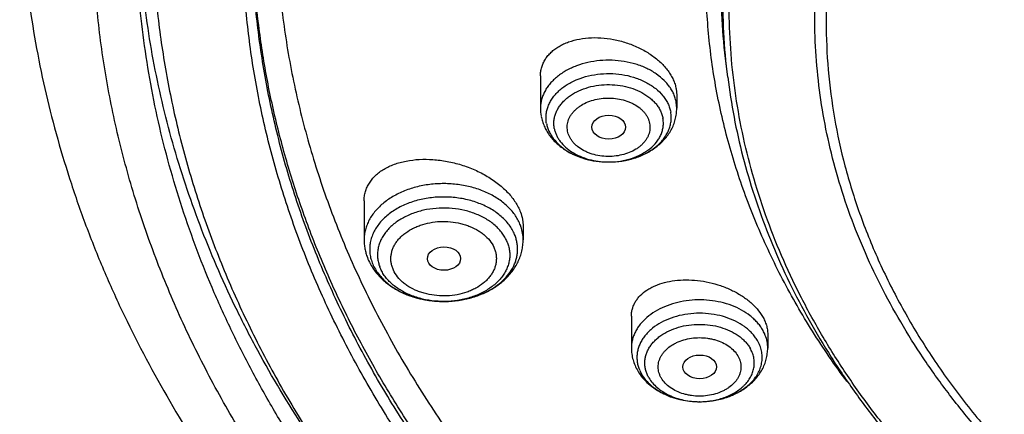
# Model space of a CAD drawing. Units: inches. Extents: x 7.7 to 14.2, y -1.5 to 20.1.
# Drawn here: x 8.9 to 10, y 14.5 to 14.9 of the extents above; entities that cross this region are included whole.
import ezdxf

# ---------------------------------------------------------------- set-up
doc = ezdxf.new("R2010")
doc.units = ezdxf.units.IN
doc.header["$LTSCALE"] = 1.21
doc.header["$MEASUREMENT"] = 0
doc.layers.get('0').update_dxf_attribs({"linetype": 'CONTINUOUS'})

msp = doc.modelspace()

# ---------------------------------------------------------------- linework, layer by layer
at = {"color": 7, "linetype": 'CONTINUOUS'}
for p, q in [((9.6739, 14.8771), (9.6722, 14.8909)), ((9.4792, 14.8784), (9.4792, 14.8447)), ((9.6203, 14.8649), (9.6209, 14.8585)), ((9.6209, 14.8585), (9.6209, 14.8447)), ((9.5327, 14.8235), (9.5327, 14.8234)), ((9.5492, 14.7888), (9.5505, 14.7888)), ((9.2958, 14.7483), (9.2958, 14.7078)), ((9.4612, 14.722), (9.4612, 14.7078)), ((9.5738, 14.6282), (9.5738, 14.5951)), ((9.7155, 14.6096), (9.7155, 14.5951)), ((9.6445, 14.5392), (9.6448, 14.5392))]:
    msp.add_line(p, q, dxfattribs=at)
at = {"color": 9, "linetype": 'CONTINUOUS'}
for p, q in [((9.6209, 14.8447), (9.6203, 14.8512)), ((9.5822, 14.5722), (9.5845, 14.5677))]:
    msp.add_line(p, q, dxfattribs=at)
at = {"color": 7, "linetype": 'CONTINUOUS'}
for centre, radius, start, end in [((9.5247, 14.8447), 0.0455, 180.0097, 190.5625), ((9.3511, 14.709), 0.0555, 200.7685, 207.9979), ((9.3528, 14.7098), 0.0573, 207.9531, 208.7088)]:
    msp.add_arc(centre, radius, start, end, dxfattribs=at)
at = {"color": 9, "linetype": 'CONTINUOUS'}
for centre, radius, start, end in [((9.5501, 14.8692), 0.0804, 269.4062, 270.2849), ((9.4163, 14.707), 0.045, 18.5796, 20.7581), ((9.6156, 14.5862), 0.0362, 201.1534, 202.6897), ((9.6446, 14.6197), 0.0804, 270, 270.1576)]:
    msp.add_arc(centre, radius, start, end, dxfattribs=at)
at = {"color": 7, "linetype": 'CONTINUOUS'}
for centre, major_axis, ratio in [((9.5502, 14.825), (0.0176, 0), 0.70668), ((9.3789, 14.6882), (0.0173, 0.0001), 0.700967), ((9.6448, 14.5755), (0.0175, 0.0001), 0.705147)]:
    msp.add_ellipse(centre, major_axis=major_axis, ratio=ratio, dxfattribs=at)
at = {"color": 9, "linetype": 'CONTINUOUS'}
for points, knots in [([(9.9756, 13.863), (9.9218, 13.885), (9.8428, 13.9209), (9.7416, 13.9748), (9.669, 14.0176), (9.5995, 14.0628), (9.5119, 14.1258), (9.4302, 14.1936), (9.3553, 14.2662), (9.3034, 14.3221), (9.2555, 14.3796), (9.2116, 14.4388), (9.1718, 14.4994), (9.1364, 14.5614), (9.1052, 14.6245), (9.0785, 14.6887), (9.0562, 14.7536), (9.0385, 14.8193), (9.0254, 14.8856), (9.0169, 14.9522), (9.013, 15.019), (9.0138, 15.0859), (9.0192, 15.1527), (9.0292, 15.2192), (9.0439, 15.2853), (9.0631, 15.3507), (9.0869, 15.4155), (9.1151, 15.4793), (9.1477, 15.542), (9.1846, 15.6036), (9.2258, 15.6637), (9.271, 15.7224), (9.3203, 15.7794), (9.3918, 15.8537), (9.4704, 15.9234), (9.555, 15.9883), (9.6224, 16.0351), (9.6929, 16.0796), (9.7664, 16.1215), (9.8427, 16.1608), (9.9217, 16.1974), (10.0031, 16.2313), (10.0868, 16.2623), (10.1725, 16.2903), (10.2897, 16.3238), (10.4096, 16.351), (10.5316, 16.3718), (10.6554, 16.3885), (10.7806, 16.3987), (10.9062, 16.4023), (11.032, 16.4016), (11.1575, 16.3943), (11.2821, 16.3805), (11.405, 16.3625), (11.5261, 16.3381), (11.6448, 16.3073), (11.7601, 16.2728), (11.8446, 16.2422), (11.8998, 16.2196)], [0, 0, 0, 0, 0.033562, 0.050004, 0.066205, 0.082156, 0.097851, 0.128452, 0.143366, 0.158024, 0.172432, 0.186598, 0.200537, 0.214261, 0.22779, 0.241142, 0.254343, 0.267416, 0.280389, 0.293291, 0.306152, 0.319002, 0.331873, 0.344796, 0.357799, 0.370911, 0.38416, 0.397569, 0.411161, 0.424954, 0.438967, 0.453213, 0.467704, 0.482446, 0.512699, 0.528221, 0.544002, 0.560037, 0.57632, 0.592841, 0.60959, 0.626554, 0.64372, 0.661073, 0.678595, 0.714069, 0.731989, 0.750002, 0.786218, 0.804384, 0.822556, 0.85883, 0.876894, 0.894878, 0.930521, 0.948147, 0.965614, 1, 1, 1, 1]), ([(9.6722, 14.8909), (9.6703, 14.9063), (9.6676, 14.9373), (9.6669, 14.984), (9.6697, 15.0305), (9.6759, 15.077), (9.6855, 15.1231), (9.6984, 15.1688), (9.7147, 15.214), (9.7343, 15.2585), (9.7571, 15.3022), (9.783, 15.345), (9.8121, 15.3868), (9.8442, 15.4275), (9.8792, 15.467), (9.9302, 15.5182), (9.9862, 15.5661), (10.0467, 15.6103), (10.1113, 15.653), (10.1801, 15.6917), (10.2522, 15.7262), (10.3277, 15.7585), (10.4062, 15.7864), (10.487, 15.8098), (10.5701, 15.8303), (10.655, 15.8462), (10.741, 15.8574), (10.8281, 15.8654), (10.8939, 15.8678), (10.9377, 15.8678)], [0, 0, 0, 0, 0.025992, 0.051936, 0.077902, 0.103959, 0.130173, 0.156611, 0.183332, 0.210391, 0.23784, 0.265722, 0.294074, 0.322928, 0.352306, 0.382225, 0.443706, 0.475289, 0.50742, 0.573249, 0.606924, 0.641066, 0.710612, 0.745959, 0.781632, 0.853771, 0.890161, 0.926696, 1, 1, 1, 1]), ([(9.6739, 14.8771), (9.672, 14.8925), (9.6693, 14.9234), (9.6687, 14.97), (9.6714, 15.0165), (9.6776, 15.0629), (9.6872, 15.109), (9.7001, 15.1546), (9.7164, 15.1997), (9.7359, 15.2442), (9.7587, 15.2878), (9.7846, 15.3306), (9.8136, 15.3723), (9.8457, 15.413), (9.8807, 15.4524), (9.9315, 15.5035), (9.9875, 15.5513), (10.0479, 15.5955), (10.1125, 15.6382), (10.1811, 15.6768), (10.2531, 15.7113), (10.3286, 15.7435), (10.4069, 15.7714), (10.4876, 15.7947), (10.5706, 15.8152), (10.6554, 15.8311), (10.7413, 15.8422), (10.8283, 15.8502), (10.8939, 15.8526), (10.9377, 15.8526)], [0, 0, 0, 0, 0.025992, 0.051936, 0.077902, 0.103959, 0.130173, 0.156611, 0.183332, 0.210391, 0.23784, 0.265722, 0.294074, 0.322928, 0.352306, 0.382225, 0.443706, 0.475289, 0.50742, 0.573249, 0.606924, 0.641066, 0.710612, 0.745959, 0.781632, 0.853771, 0.890161, 0.926696, 1, 1, 1, 1]), ([(10.8385, 13.7915), (10.78, 13.7938), (10.6926, 13.8004), (10.577, 13.8154), (10.4632, 13.8344), (10.3512, 13.8594), (10.2419, 13.8904), (10.1619, 13.9165), (10.0839, 13.9453), (10.0081, 13.9768), (9.9345, 14.011), (9.8635, 14.0478), (9.7951, 14.087), (9.7296, 14.1286), (9.6672, 14.1725), (9.5888, 14.2333), (9.5163, 14.2987), (9.4505, 14.3684), (9.4053, 14.4218), (9.364, 14.4768), (9.3266, 14.5332), (9.2932, 14.5909), (9.264, 14.6497), (9.2389, 14.7094), (9.2181, 14.77), (9.2017, 14.8313), (9.1896, 14.893), (9.1818, 14.9551), (9.1785, 15.0174), (9.1796, 15.0798), (9.1833, 15.1212), (9.1859, 15.1418)], [0, 0, 0, 0, 0.073595, 0.110207, 0.146631, 0.218733, 0.254342, 0.289601, 0.324476, 0.358933, 0.392943, 0.42648, 0.459522, 0.492051, 0.524051, 0.555516, 0.616802, 0.646653, 0.675984, 0.704814, 0.733166, 0.761074, 0.788573, 0.815706, 0.842522, 0.869075, 0.895421, 0.921623, 0.947743, 0.973847, 1, 1, 1, 1]), ([(10.4992, 13.8346), (10.4497, 13.8436), (10.3522, 13.8646), (10.2094, 13.9052), (10.0722, 13.9545), (9.9416, 14.0122), (9.8185, 14.0777), (9.704, 14.1505), (9.599, 14.2302), (9.5041, 14.3161), (9.4337, 14.393), (9.3833, 14.4569), (9.3487, 14.5056), (9.3173, 14.5554), (9.2889, 14.606), (9.2637, 14.6575), (9.2417, 14.7098), (9.223, 14.7627), (9.2075, 14.8161), (9.1954, 14.8699), (9.1866, 14.9241), (9.1812, 14.9785), (9.1792, 15.033), (9.1806, 15.0875), (9.1837, 15.1237), (9.1859, 15.1418)], [0, 0, 0, 0, 0.073981, 0.146893, 0.218498, 0.288591, 0.356996, 0.423582, 0.488263, 0.551006, 0.611837, 0.641571, 0.670867, 0.699746, 0.728235, 0.756364, 0.784166, 0.81168, 0.838948, 0.866012, 0.892922, 0.919724, 0.946471, 0.973212, 1, 1, 1, 1]), ([(9.6186, 14.8574), (9.6181, 14.8589), (9.6168, 14.8618), (9.6143, 14.866), (9.6113, 14.87), (9.6066, 14.8751), (9.5996, 14.8809), (9.5896, 14.8866), (9.5784, 14.8909), (9.5663, 14.8937), (9.5537, 14.895), (9.541, 14.8946), (9.5286, 14.8927), (9.5168, 14.8892), (9.5061, 14.8843), (9.4983, 14.8791), (9.4928, 14.8743), (9.4893, 14.8706), (9.4862, 14.8666), (9.4837, 14.8624), (9.4817, 14.8581), (9.4803, 14.8537), (9.4794, 14.8492), (9.4792, 14.8462), (9.4792, 14.8447)], [0, 0, 0, 0, 0.026424, 0.053537, 0.081455, 0.110259, 0.170613, 0.234658, 0.301945, 0.371694, 0.442904, 0.514448, 0.585173, 0.653993, 0.719987, 0.782503, 0.812384, 0.841329, 0.86938, 0.896611, 0.923132, 0.949087, 0.974644, 1, 1, 1, 1]), ([(9.4855, 14.8288), (9.4852, 14.8303), (9.4849, 14.8333), (9.485, 14.8379), (9.4857, 14.8424), (9.4871, 14.8468), (9.4891, 14.8511), (9.4916, 14.8553), (9.4947, 14.8592), (9.4984, 14.863), (9.5025, 14.8664), (9.5088, 14.8707), (9.5176, 14.8751), (9.5292, 14.8787), (9.5416, 14.8808), (9.5543, 14.8811), (9.5669, 14.8796), (9.5788, 14.8765), (9.588, 14.8725), (9.5946, 14.8685), (9.6004, 14.8643), (9.6054, 14.8594), (9.6094, 14.8539), (9.6118, 14.8497), (9.6135, 14.8453), (9.6143, 14.8423), (9.6146, 14.8408)], [0, 0, 0, 0, 0.025794, 0.05151, 0.077386, 0.103662, 0.130548, 0.158217, 0.1868, 0.216381, 0.247002, 0.278662, 0.344846, 0.414315, 0.486003, 0.558614, 0.630762, 0.701103, 0.768481, 0.800812, 0.832128, 0.891563, 0.919829, 0.947219, 0.973883, 1, 1, 1, 1]), ([(9.4936, 14.8238), (9.4934, 14.8251), (9.4931, 14.8277), (9.4931, 14.8317), (9.4938, 14.8357), (9.495, 14.8396), (9.4967, 14.8433), (9.4989, 14.847), (9.5017, 14.8504), (9.5049, 14.8537), (9.5085, 14.8567), (9.5139, 14.8604), (9.5216, 14.8643), (9.5318, 14.8675), (9.5427, 14.8693), (9.5538, 14.8695), (9.5648, 14.8682), (9.5752, 14.8655), (9.5847, 14.8614), (9.5916, 14.8568), (9.5964, 14.8526), (9.5994, 14.8493), (9.602, 14.8458), (9.604, 14.8421), (9.6056, 14.8383), (9.6063, 14.8356), (9.6065, 14.8343)], [0, 0, 0, 0, 0.025792, 0.051507, 0.077383, 0.103659, 0.130545, 0.158213, 0.186796, 0.216377, 0.246998, 0.278656, 0.344839, 0.414308, 0.485995, 0.558605, 0.630752, 0.701092, 0.768469, 0.83205, 0.862322, 0.891564, 0.91983, 0.94722, 0.973884, 1, 1, 1, 1]), ([(9.6203, 14.8512), (9.6202, 14.8517), (9.6198, 14.8538), (9.6192, 14.8559), (9.6186, 14.8574)], [0, 0, 0, 0, 0.24798, 1, 1, 1, 1]), ([(9.5074, 14.821), (9.5072, 14.822), (9.507, 14.824), (9.507, 14.827), (9.5075, 14.83), (9.5084, 14.8329), (9.5098, 14.8358), (9.5114, 14.8385), (9.5135, 14.8411), (9.5159, 14.8436), (9.5187, 14.8459), (9.5228, 14.8487), (9.5286, 14.8516), (9.5363, 14.854), (9.5445, 14.8554), (9.5529, 14.8555), (9.5612, 14.8546), (9.5678, 14.8528), (9.5728, 14.8509), (9.5773, 14.8487), (9.5815, 14.846), (9.585, 14.8428), (9.5873, 14.8403), (9.5893, 14.8376), (9.5909, 14.8348), (9.592, 14.8319), (9.5925, 14.83), (9.5927, 14.829)], [0, 0, 0, 0, 0.025794, 0.05151, 0.077385, 0.103665, 0.130551, 0.158216, 0.186791, 0.216369, 0.246989, 0.278645, 0.344825, 0.414288, 0.485971, 0.558576, 0.630717, 0.701054, 0.735198, 0.768481, 0.832051, 0.862318, 0.891562, 0.919836, 0.947231, 0.973898, 1, 1, 1, 1]), ([(9.5927, 14.829), (9.5929, 14.828), (9.5931, 14.826), (9.5931, 14.823), (9.5926, 14.82), (9.5917, 14.8171), (9.5904, 14.8142), (9.5887, 14.8115), (9.5866, 14.8089), (9.5842, 14.8064), (9.5815, 14.8041), (9.5774, 14.8013), (9.5715, 14.7984), (9.5639, 14.796), (9.5557, 14.7946), (9.5473, 14.7944), (9.539, 14.7954), (9.5323, 14.7971), (9.5273, 14.7991), (9.5228, 14.8013), (9.5186, 14.804), (9.5151, 14.8072), (9.5128, 14.8097), (9.5108, 14.8124), (9.5093, 14.8152), (9.5081, 14.818), (9.5076, 14.82), (9.5074, 14.821)], [0, 0, 0, 0, 0.025794, 0.05151, 0.077385, 0.103665, 0.130551, 0.158216, 0.186791, 0.216369, 0.246989, 0.278645, 0.344825, 0.414288, 0.485971, 0.558576, 0.630717, 0.701054, 0.735198, 0.768481, 0.832051, 0.862318, 0.891562, 0.919836, 0.947231, 0.973898, 1, 1, 1, 1]), ([(9.5505, 14.7888), (9.5545, 14.7888), (9.5604, 14.7893), (9.5682, 14.7908), (9.5756, 14.7929), (9.5825, 14.7958), (9.5888, 14.7995), (9.5943, 14.8035), (9.599, 14.8081), (9.6026, 14.8133), (9.6047, 14.8174), (9.6061, 14.8215), (9.6069, 14.8258), (9.6071, 14.8301), (9.6068, 14.8329), (9.6065, 14.8343)], [0, 0, 0, 0, 0.146862, 0.21929, 0.290506, 0.427874, 0.493636, 0.55718, 0.677265, 0.734179, 0.789255, 0.84287, 0.895492, 0.94768, 1, 1, 1, 1]), ([(9.4936, 14.8238), (9.4938, 14.8226), (9.4944, 14.8202), (9.4958, 14.8168), (9.4975, 14.8134), (9.5005, 14.809), (9.5052, 14.8039), (9.5122, 14.7987), (9.5204, 14.7945), (9.5295, 14.7913), (9.5392, 14.7893), (9.5459, 14.7888), (9.5492, 14.7888)], [0, 0, 0, 0, 0.051455, 0.103862, 0.157508, 0.212658, 0.328009, 0.450777, 0.580691, 0.716694, 0.85714, 1, 1, 1, 1]), ([(9.4584, 14.7229), (9.4577, 14.7247), (9.4562, 14.7281), (9.4533, 14.7329), (9.4498, 14.7376), (9.4443, 14.7435), (9.4378, 14.7489), (9.4304, 14.7534), (9.4223, 14.7576), (9.4113, 14.7618), (9.3972, 14.7651), (9.3826, 14.7665), (9.3678, 14.7661), (9.3533, 14.7638), (9.3396, 14.7598), (9.3272, 14.754), (9.318, 14.7479), (9.3117, 14.7424), (9.3076, 14.738), (9.304, 14.7334), (9.3011, 14.7285), (9.2988, 14.7235), (9.2971, 14.7183), (9.2961, 14.7131), (9.2958, 14.7096), (9.2958, 14.7078)], [0, 0, 0, 0, 0.026448, 0.053597, 0.08155, 0.110391, 0.170817, 0.202454, 0.23497, 0.302293, 0.372056, 0.443257, 0.514772, 0.585453, 0.654221, 0.72016, 0.782625, 0.812482, 0.841407, 0.869439, 0.896654, 0.923162, 0.949105, 0.974654, 1, 1, 1, 1]), ([(9.4528, 14.7121), (9.4522, 14.7138), (9.4506, 14.7172), (9.4476, 14.7221), (9.4439, 14.7268), (9.438, 14.7328), (9.4311, 14.738), (9.4233, 14.7423), (9.4147, 14.7462), (9.4032, 14.7499), (9.3885, 14.7522), (9.3735, 14.7526), (9.3587, 14.7509), (9.3468, 14.7478), (9.3379, 14.7443), (9.3298, 14.7403), (9.3224, 14.7354), (9.316, 14.7298), (9.3119, 14.7253), (9.3084, 14.7205), (9.3056, 14.7156), (9.3035, 14.7104), (9.3022, 14.7051), (9.3015, 14.6998), (9.3017, 14.6944), (9.3025, 14.6891), (9.3036, 14.6856), (9.3042, 14.6839)], [0, 0, 0, 0, 0.026882, 0.054551, 0.083131, 0.112711, 0.174918, 0.207574, 0.241157, 0.310622, 0.382306, 0.454913, 0.527056, 0.597394, 0.631539, 0.664822, 0.728401, 0.758672, 0.787912, 0.816177, 0.843567, 0.870226, 0.896343, 0.922138, 0.947849, 0.973726, 1, 1, 1, 1]), ([(9.4449, 14.7048), (9.4443, 14.7063), (9.4429, 14.7094), (9.4402, 14.7138), (9.4369, 14.718), (9.4317, 14.7233), (9.4255, 14.7279), (9.4186, 14.7318), (9.4109, 14.7353), (9.4006, 14.7386), (9.3875, 14.7407), (9.374, 14.741), (9.3608, 14.7395), (9.3502, 14.7367), (9.3422, 14.7336), (9.3349, 14.73), (9.3283, 14.7257), (9.3226, 14.7206), (9.3189, 14.7166), (9.3158, 14.7124), (9.3133, 14.7079), (9.3115, 14.7033), (9.3102, 14.6986), (9.3097, 14.6938), (9.3098, 14.689), (9.3106, 14.6842), (9.3115, 14.6811), (9.3121, 14.6796)], [0, 0, 0, 0, 0.026883, 0.054552, 0.083132, 0.112712, 0.174919, 0.207575, 0.241158, 0.310623, 0.382307, 0.454914, 0.527057, 0.597395, 0.63154, 0.664823, 0.728401, 0.758672, 0.787913, 0.816177, 0.843567, 0.870227, 0.896344, 0.922138, 0.947849, 0.973727, 1, 1, 1, 1]), ([(9.3256, 14.6781), (9.3251, 14.6793), (9.3243, 14.6818), (9.3237, 14.6856), (9.3236, 14.6894), (9.3241, 14.6932), (9.325, 14.697), (9.3265, 14.7007), (9.3285, 14.7042), (9.331, 14.7076), (9.3339, 14.7108), (9.3385, 14.7148), (9.3438, 14.7183), (9.3496, 14.7211), (9.3559, 14.7236), (9.3644, 14.7259), (9.3749, 14.7271), (9.3857, 14.7268), (9.3944, 14.7254), (9.4011, 14.7235), (9.4074, 14.7212), (9.4133, 14.7183), (9.4185, 14.7147), (9.4231, 14.7109), (9.4279, 14.7056), (9.4306, 14.7007), (9.4315, 14.6982)], [0, 0, 0, 0, 0.026286, 0.052167, 0.07788, 0.103679, 0.129801, 0.156462, 0.183852, 0.212119, 0.241363, 0.271638, 0.335225, 0.368513, 0.402661, 0.473008, 0.545159, 0.617776, 0.689469, 0.724581, 0.758993, 0.825175, 0.856834, 0.887461, 0.945564, 1, 1, 1, 1]), ([(9.4612, 14.7078), (9.4612, 14.7101), (9.4608, 14.7147), (9.4597, 14.7192), (9.459, 14.7213)], [0, 0, 0, 0, 0.496654, 1, 1, 1, 1]), ([(9.4449, 14.7048), (9.4455, 14.7033), (9.4465, 14.7002), (9.4472, 14.6954), (9.4474, 14.6906), (9.4468, 14.6858), (9.4456, 14.6811), (9.4437, 14.6765), (9.4412, 14.672), (9.4381, 14.6678), (9.4344, 14.6638), (9.4287, 14.6587), (9.4221, 14.6544), (9.4148, 14.6508), (9.4069, 14.6477), (9.3963, 14.6449), (9.383, 14.6434), (9.3696, 14.6437), (9.3565, 14.6458), (9.3461, 14.6491), (9.3385, 14.6526), (9.3315, 14.6565), (9.3253, 14.6611), (9.3201, 14.6664), (9.3168, 14.6706), (9.3141, 14.675), (9.3127, 14.6781), (9.3121, 14.6796)], [0, 0, 0, 0, 0.026273, 0.052151, 0.077862, 0.103656, 0.129773, 0.156433, 0.183823, 0.212087, 0.241328, 0.271599, 0.335177, 0.36846, 0.402605, 0.472943, 0.545086, 0.617693, 0.689377, 0.758842, 0.792425, 0.825081, 0.887288, 0.916868, 0.945448, 0.973117, 1, 1, 1, 1]), ([(9.4238, 14.654), (9.4268, 14.6556), (9.4326, 14.659), (9.4402, 14.6652), (9.4465, 14.6721), (9.4505, 14.6784), (9.4528, 14.6837), (9.4541, 14.6877), (9.455, 14.6918), (9.4554, 14.6958), (9.4555, 14.6999), (9.455, 14.704), (9.4542, 14.7081), (9.4533, 14.7107), (9.4528, 14.7121)], [0, 0, 0, 0, 0.144024, 0.281051, 0.411017, 0.534538, 0.594342, 0.653094, 0.711063, 0.768549, 0.825865, 0.883336, 0.941291, 1, 1, 1, 1]), ([(9.4315, 14.6982), (9.432, 14.697), (9.4327, 14.6945), (9.4333, 14.6907), (9.4334, 14.6869), (9.433, 14.683), (9.432, 14.6793), (9.4305, 14.6756), (9.4285, 14.6721), (9.426, 14.6687), (9.4231, 14.6655), (9.4186, 14.6614), (9.4133, 14.658), (9.4075, 14.6551), (9.4011, 14.6526), (9.3927, 14.6504), (9.3821, 14.6492), (9.3714, 14.6494), (9.3626, 14.6509), (9.3559, 14.6527), (9.3496, 14.655), (9.3437, 14.658), (9.3385, 14.6615), (9.3339, 14.6653), (9.3292, 14.6706), (9.3265, 14.6756), (9.3256, 14.6781)], [0, 0, 0, 0, 0.026286, 0.052167, 0.07788, 0.103679, 0.129801, 0.156462, 0.183852, 0.212119, 0.241363, 0.271638, 0.335225, 0.368513, 0.402661, 0.473008, 0.545159, 0.617776, 0.689469, 0.724581, 0.758993, 0.825175, 0.856834, 0.887461, 0.945564, 1, 1, 1, 1]), ([(9.3042, 14.6839), (9.3049, 14.682), (9.3067, 14.6783), (9.31, 14.6731), (9.3141, 14.6681), (9.3206, 14.6618), (9.3305, 14.655), (9.3394, 14.651), (9.3441, 14.6493)], [0, 0, 0, 0, 0.110573, 0.224655, 0.342834, 0.465487, 0.724228, 1, 1, 1, 1]), ([(9.3441, 14.6493), (9.3473, 14.6482), (9.3538, 14.6463), (9.3639, 14.6444), (9.3744, 14.6435), (9.3848, 14.6436), (9.3952, 14.6447), (9.4084, 14.6475), (9.4179, 14.651), (9.4238, 14.654)], [0, 0, 0, 0, 0.123403, 0.249543, 0.377328, 0.505588, 0.633128, 0.758791, 1, 1, 1, 1]), ([(9.7101, 14.6143), (9.7093, 14.6156), (9.7076, 14.6183), (9.7045, 14.622), (9.701, 14.6256), (9.6958, 14.63), (9.6882, 14.635), (9.678, 14.6396), (9.6668, 14.643), (9.655, 14.6449), (9.6429, 14.6455), (9.6308, 14.6445), (9.6192, 14.6422), (9.6082, 14.6384), (9.5984, 14.6334), (9.5898, 14.6273), (9.5839, 14.6213), (9.5802, 14.6161), (9.5778, 14.6121), (9.576, 14.608), (9.5747, 14.6037), (9.5739, 14.5994), (9.5738, 14.5966), (9.5738, 14.5951)], [0, 0, 0, 0, 0.027288, 0.055384, 0.084334, 0.114175, 0.176457, 0.242014, 0.310253, 0.380351, 0.451336, 0.522171, 0.591832, 0.65938, 0.72405, 0.78533, 0.843054, 0.870679, 0.897551, 0.923774, 0.949482, 0.974833, 1, 1, 1, 1]), ([(9.7048, 14.6029), (9.704, 14.6043), (9.7022, 14.6069), (9.6991, 14.6107), (9.6954, 14.6142), (9.6899, 14.6186), (9.682, 14.6233), (9.6714, 14.6276), (9.6598, 14.6303), (9.6477, 14.6315), (9.6355, 14.6311), (9.6236, 14.6291), (9.6124, 14.6256), (9.6024, 14.6207), (9.5951, 14.6154), (9.5902, 14.6107), (9.5871, 14.6069), (9.5844, 14.603), (9.5823, 14.5989), (9.5808, 14.5947), (9.5798, 14.5904), (9.5794, 14.586), (9.5796, 14.5816), (9.5804, 14.5773), (9.5813, 14.5745), (9.5818, 14.5731)], [0, 0, 0, 0, 0.027784, 0.056475, 0.086129, 0.116779, 0.180943, 0.248596, 0.318906, 0.390778, 0.462968, 0.534208, 0.603313, 0.669304, 0.731529, 0.761184, 0.789872, 0.817659, 0.844651, 0.870996, 0.896873, 0.922489, 0.948067, 0.973832, 1, 1, 1, 1]), ([(9.592, 14.5641), (9.5913, 14.5653), (9.5901, 14.5678), (9.5887, 14.5716), (9.5879, 14.5755), (9.5876, 14.5795), (9.5879, 14.5835), (9.5887, 14.5874), (9.5901, 14.5913), (9.592, 14.595), (9.5944, 14.5986), (9.5973, 14.602), (9.6006, 14.6052), (9.6057, 14.6091), (9.613, 14.6133), (9.6229, 14.617), (9.6335, 14.6193), (9.6446, 14.62), (9.6557, 14.6193), (9.6664, 14.617), (9.6762, 14.6133), (9.6836, 14.6091), (9.6887, 14.6052), (9.692, 14.602), (9.6949, 14.5986), (9.6965, 14.5962), (9.6972, 14.5949)], [0, 0, 0, 0, 0.027127, 0.053588, 0.079571, 0.105311, 0.131052, 0.157036, 0.183494, 0.210623, 0.238584, 0.267492, 0.297417, 0.328386, 0.393298, 0.461774, 0.532857, 0.605312, 0.677766, 0.748849, 0.817325, 0.882237, 0.913206, 0.94313, 0.972041, 1, 1, 1, 1]), ([(9.713, 14.6083), (9.7128, 14.6089), (9.7119, 14.6109), (9.7109, 14.6129), (9.7101, 14.6143)], [0, 0, 0, 0, 0.246975, 1, 1, 1, 1]), ([(9.6049, 14.5638), (9.6043, 14.5647), (9.6034, 14.5666), (9.6024, 14.5695), (9.6017, 14.5724), (9.6015, 14.5754), (9.6017, 14.5784), (9.6024, 14.5814), (9.6034, 14.5843), (9.6048, 14.5871), (9.6067, 14.5898), (9.6096, 14.5933), (9.6132, 14.5964), (9.6173, 14.599), (9.6219, 14.6014), (9.6282, 14.6038), (9.6363, 14.6055), (9.6446, 14.6061), (9.6516, 14.6056), (9.6571, 14.6046), (9.6624, 14.6033), (9.6685, 14.601), (9.675, 14.5972), (9.6805, 14.5926), (9.6833, 14.589), (9.6844, 14.5871)], [0, 0, 0, 0, 0.027145, 0.053608, 0.07959, 0.105332, 0.131077, 0.157064, 0.183522, 0.210654, 0.238619, 0.26753, 0.328359, 0.360361, 0.39334, 0.461826, 0.532917, 0.605383, 0.677847, 0.71367, 0.748987, 0.817466, 0.882389, 0.943236, 1, 1, 1, 1]), ([(9.7155, 14.5951), (9.7155, 14.5974), (9.7151, 14.6019), (9.7138, 14.6062), (9.713, 14.6083)], [0, 0, 0, 0, 0.495705, 1, 1, 1, 1]), ([(9.6448, 14.5392), (9.6495, 14.5393), (9.6564, 14.5399), (9.6653, 14.5419), (9.6716, 14.5439), (9.6775, 14.5465), (9.683, 14.5496), (9.6871, 14.5526), (9.69, 14.5552), (9.6927, 14.5578), (9.6956, 14.5613), (9.6984, 14.5659), (9.7003, 14.5707), (9.7014, 14.5756), (9.7017, 14.5805), (9.7011, 14.5855), (9.6996, 14.5904), (9.6981, 14.5934), (9.6972, 14.5949)], [0, 0, 0, 0, 0.149318, 0.222646, 0.294369, 0.364059, 0.431376, 0.496096, 0.527463, 0.55816, 0.617577, 0.674624, 0.729729, 0.783488, 0.836624, 0.889924, 0.944158, 1, 1, 1, 1]), ([(9.6844, 14.5871), (9.6849, 14.5862), (9.6859, 14.5843), (9.6869, 14.5814), (9.6875, 14.5784), (9.6877, 14.5754), (9.6875, 14.5724), (9.6869, 14.5695), (9.6859, 14.5666), (9.6844, 14.5637), (9.6826, 14.561), (9.6796, 14.5576), (9.676, 14.5545), (9.6719, 14.5519), (9.6673, 14.5495), (9.661, 14.5471), (9.653, 14.5454), (9.6446, 14.5448), (9.6376, 14.5453), (9.6321, 14.5463), (9.6269, 14.5476), (9.6208, 14.5499), (9.6142, 14.5537), (9.6088, 14.5582), (9.606, 14.5619), (9.6049, 14.5638)], [0, 0, 0, 0, 0.027145, 0.053608, 0.07959, 0.105332, 0.131077, 0.157064, 0.183522, 0.210654, 0.238619, 0.26753, 0.328359, 0.360361, 0.39334, 0.461826, 0.532917, 0.605383, 0.677847, 0.71367, 0.748987, 0.817466, 0.882389, 0.943236, 1, 1, 1, 1]), ([(9.592, 14.5641), (9.5931, 14.5622), (9.5957, 14.5586), (9.6006, 14.5538), (9.6064, 14.5495), (9.613, 14.5458), (9.6203, 14.5429), (9.6281, 14.5408), (9.6363, 14.5395), (9.6418, 14.5392), (9.6446, 14.5392)], [0, 0, 0, 0, 0.107064, 0.219738, 0.338349, 0.462689, 0.592123, 0.725669, 0.862094, 1, 1, 1, 1])]:
    msp.add_open_spline(points, degree=3, knots=knots, dxfattribs=at)
at = {"color": 7, "linetype": 'CONTINUOUS'}
for points, knots in [([(10.8401, 13.7796), (10.7819, 13.7819), (10.6948, 13.7883), (10.5797, 13.803), (10.4663, 13.8217), (10.3548, 13.8463), (10.2458, 13.8768), (10.166, 13.9025), (10.0881, 13.9308), (10.0124, 13.9619), (9.9388, 13.9956), (9.8678, 14.0319), (9.7993, 14.0705), (9.7337, 14.1116), (9.671, 14.1549), (9.5922, 14.2149), (9.5191, 14.2795), (9.4526, 14.3483), (9.4068, 14.4012), (9.3648, 14.4556), (9.3266, 14.5114), (9.2924, 14.5685), (9.2622, 14.6267), (9.2361, 14.6859), (9.2142, 14.746), (9.1965, 14.8068), (9.1831, 14.8681), (9.1741, 14.9298), (9.1694, 14.9918), (9.169, 15.0538), (9.173, 15.1158), (9.1813, 15.1776), (9.1939, 15.239), (9.2109, 15.2999), (9.232, 15.3601), (9.2574, 15.4194), (9.2869, 15.4778), (9.3204, 15.5351), (9.358, 15.5912), (9.3994, 15.6458), (9.4445, 15.699), (9.4934, 15.7504), (9.5638, 15.8173), (9.6405, 15.8797), (9.7227, 15.9374), (9.7879, 15.9788), (9.8559, 16.0179), (9.9265, 16.0545), (9.9996, 16.0887), (10.075, 16.1202), (10.1525, 16.1491), (10.259, 16.1841), (10.3683, 16.2132), (10.4799, 16.2364), (10.5937, 16.2559), (10.709, 16.2692), (10.8251, 16.2765), (10.9418, 16.2797), (11.0295, 16.2775), (11.0877, 16.274)], [0, 0, 0, 0, 0.03618, 0.054181, 0.072091, 0.107554, 0.125073, 0.142423, 0.159588, 0.176551, 0.193298, 0.209818, 0.226097, 0.242128, 0.257903, 0.273418, 0.303649, 0.318378, 0.332852, 0.34708, 0.361072, 0.374844, 0.388413, 0.401797, 0.415021, 0.428108, 0.441086, 0.453985, 0.466834, 0.479665, 0.492509, 0.505397, 0.51836, 0.531427, 0.544625, 0.55798, 0.571516, 0.585251, 0.599205, 0.613392, 0.627823, 0.642508, 0.657452, 0.688119, 0.70385, 0.719838, 0.736076, 0.752554, 0.769264, 0.786191, 0.803323, 0.820642, 0.855772, 0.87355, 0.891444, 0.927484, 0.945594, 0.963732, 1, 1, 1, 1]), ([(10.2566, 16.1778), (10.2001, 16.1607), (10.1167, 16.1318), (10.0092, 16.0864), (9.9318, 16.0496), (9.8572, 16.0099), (9.7858, 15.9674), (9.7177, 15.9223), (9.6532, 15.8746), (9.5923, 15.8245), (9.5354, 15.7722), (9.4825, 15.7178), (9.4338, 15.6615), (9.3895, 15.6033), (9.3496, 15.5436), (9.3144, 15.4824), (9.2839, 15.4199), (9.2581, 15.3564), (9.2373, 15.292), (9.2213, 15.2268), (9.2104, 15.1612), (9.2045, 15.0952), (9.2036, 15.0291), (9.2078, 14.963), (9.2169, 14.8972), (9.2311, 14.8319), (9.2503, 14.7672), (9.2743, 14.7033), (9.3032, 14.6405), (9.3368, 14.5788), (9.3685, 14.5288), (9.3961, 14.4896), (9.4255, 14.4506), (9.449, 14.4222), (9.4652, 14.4037)], [0, 0, 0, 0, 0.074993, 0.111793, 0.148073, 0.183803, 0.218955, 0.25351, 0.287453, 0.320774, 0.353474, 0.385558, 0.417039, 0.447939, 0.478289, 0.508126, 0.537497, 0.566455, 0.595061, 0.623383, 0.651494, 0.67947, 0.707393, 0.735341, 0.763396, 0.791636, 0.820135, 0.848963, 0.878182, 0.907851, 0.938016, 0.953301, 0.968725, 1, 1, 1, 1]), ([(9.798, 14.5601), (9.7854, 14.5771), (9.7616, 14.6118), (9.7305, 14.666), (9.7043, 14.7214), (9.6832, 14.7779), (9.6672, 14.8353), (9.6565, 14.8933), (9.6511, 14.9517), (9.651, 15.0102), (9.6563, 15.0686), (9.6668, 15.1267), (9.6825, 15.1841), (9.7035, 15.2406), (9.7251, 15.2867), (9.7448, 15.3228), (9.7663, 15.3589), (9.7963, 15.403), (9.8299, 15.4451), (9.859, 15.4779), (9.8899, 15.5104), (9.9313, 15.5496), (9.9849, 15.594), (10.0423, 15.636), (10.1034, 15.6752), (10.1679, 15.7116), (10.2356, 15.7449), (10.3062, 15.7752), (10.3793, 15.8021), (10.4548, 15.8257), (10.5322, 15.8459), (10.6113, 15.8625), (10.6917, 15.8755), (10.8004, 15.8879), (10.8828, 15.8916), (10.9377, 15.8916)], [0, 0, 0, 0, 0.029038, 0.057489, 0.085416, 0.112894, 0.140008, 0.166856, 0.193538, 0.220165, 0.246844, 0.273684, 0.300787, 0.328251, 0.356161, 0.370311, 0.384599, 0.413616, 0.443268, 0.458347, 0.473596, 0.504615, 0.536339, 0.568769, 0.601892, 0.635685, 0.670117, 0.705148, 0.74073, 0.776808, 0.813321, 0.850206, 0.887391, 0.924806, 1, 1, 1, 1]), ([(10.9377, 14.0581), (10.8964, 14.0581), (10.8141, 14.061), (10.6916, 14.0738), (10.5716, 14.095), (10.455, 14.1244), (10.3611, 14.1557), (10.2889, 14.1846), (10.2196, 14.2156), (10.1531, 14.2504), (10.0901, 14.2888), (10.0452, 14.319), (10.0025, 14.3507), (9.962, 14.3839), (9.9238, 14.4184), (9.8881, 14.4542), (9.8549, 14.4912), (9.8244, 14.5294), (9.7965, 14.5685), (9.7713, 14.6086), (9.749, 14.6495), (9.7295, 14.6911), (9.7129, 14.7334), (9.6993, 14.7762), (9.6887, 14.8194), (9.6811, 14.863), (9.6765, 14.9067), (9.675, 14.9506), (9.6765, 14.9944), (9.6811, 15.0382), (9.6887, 15.0817), (9.6993, 15.125), (9.7129, 15.1678), (9.7295, 15.21), (9.749, 15.2517), (9.7713, 15.2926), (9.7965, 15.3326), (9.8244, 15.3718), (9.8549, 15.4099), (9.8881, 15.4469), (9.9238, 15.4828), (9.962, 15.5173), (10.0025, 15.5505), (10.0452, 15.5822), (10.0901, 15.6124), (10.1531, 15.6508), (10.2196, 15.6855), (10.2889, 15.7165), (10.3611, 15.7455), (10.455, 15.7768), (10.5716, 15.8062), (10.6916, 15.8274), (10.8141, 15.8402), (10.8964, 15.8431), (10.9377, 15.8431)], [0, 0, 0, 0, 0.036314, 0.072453, 0.108248, 0.143537, 0.178172, 0.195206, 0.212029, 0.244983, 0.261102, 0.276969, 0.292578, 0.307926, 0.323014, 0.337842, 0.352416, 0.366743, 0.380832, 0.394698, 0.408355, 0.421823, 0.435122, 0.448278, 0.461314, 0.474261, 0.487146, 0.5, 0.512854, 0.525739, 0.538686, 0.551722, 0.564878, 0.578177, 0.591645, 0.605302, 0.619168, 0.633257, 0.647584, 0.662158, 0.676986, 0.692074, 0.707422, 0.723031, 0.738898, 0.755017, 0.787971, 0.804794, 0.821828, 0.856463, 0.891752, 0.927547, 0.963686, 1, 1, 1, 1]), ([(10.9377, 14.1102), (10.9185, 14.1102), (10.8897, 14.1106), (10.8514, 14.1123), (10.8227, 14.114), (10.7941, 14.1163), (10.7561, 14.1199), (10.7088, 14.1257), (10.6527, 14.1346), (10.5972, 14.1455), (10.5425, 14.1583), (10.4712, 14.1777), (10.4018, 14.2009), (10.3346, 14.2277), (10.2702, 14.2566), (10.2084, 14.2889), (10.1498, 14.3246), (10.1081, 14.3526), (10.0684, 14.3821), (10.0307, 14.413), (9.9953, 14.4451), (9.9621, 14.4784), (9.9312, 14.5128), (9.9028, 14.5482), (9.8769, 14.5846), (9.8535, 14.6218), (9.8327, 14.6599), (9.8146, 14.6986), (9.7992, 14.7379), (9.7866, 14.7776), (9.7767, 14.8178), (9.7696, 14.8583), (9.7654, 14.899), (9.764, 14.9397), (9.7654, 14.9805), (9.7696, 15.0212), (9.7767, 15.0617), (9.7866, 15.1018), (9.7992, 15.1416), (9.8146, 15.1809), (9.8327, 15.2196), (9.8535, 15.2576), (9.8769, 15.2949), (9.9028, 15.3313), (9.9312, 15.3667), (9.9621, 15.4011), (9.9953, 15.4344), (10.0307, 15.4665), (10.0684, 15.4973), (10.1081, 15.5268), (10.1498, 15.5549), (10.2084, 15.5906), (10.2702, 15.6229), (10.3346, 15.6517), (10.4018, 15.6786), (10.4712, 15.7018), (10.5425, 15.7212), (10.5972, 15.734), (10.6527, 15.7448), (10.7088, 15.7538), (10.7561, 15.7595), (10.7941, 15.7632), (10.8227, 15.7654), (10.8514, 15.7672), (10.8897, 15.7688), (10.9185, 15.7693), (10.9377, 15.7693)], [0, 0, 0, 0, 0.018169, 0.027248, 0.036318, 0.045377, 0.054423, 0.072462, 0.090415, 0.108261, 0.125981, 0.143555, 0.178188, 0.195221, 0.212043, 0.244996, 0.261113, 0.276979, 0.292588, 0.307936, 0.323023, 0.33785, 0.352423, 0.366749, 0.380838, 0.394703, 0.408359, 0.421827, 0.435126, 0.44828, 0.461316, 0.474262, 0.487146, 0.5, 0.512854, 0.525738, 0.538684, 0.55172, 0.564874, 0.578173, 0.591641, 0.605297, 0.619162, 0.633251, 0.647577, 0.66215, 0.676977, 0.692064, 0.707412, 0.723021, 0.738887, 0.755004, 0.787957, 0.804779, 0.821812, 0.856445, 0.874019, 0.891739, 0.909585, 0.927538, 0.945577, 0.954623, 0.963682, 0.972752, 0.981831, 1, 1, 1, 1]), ([(10.4932, 15.6937), (10.4671, 15.686), (10.4157, 15.6694), (10.3408, 15.6403), (10.2691, 15.6074), (10.201, 15.5708), (10.1369, 15.5308), (10.0771, 15.4875), (10.0308, 15.4487), (9.9964, 15.4163), (9.964, 15.3834), (9.9268, 15.3408), (9.8937, 15.2957), (9.8701, 15.2587), (9.8539, 15.2307), (9.8393, 15.2023), (9.8261, 15.1735), (9.8144, 15.1444), (9.8043, 15.115), (9.7957, 15.0854), (9.7886, 15.0556), (9.7831, 15.0255), (9.7792, 14.9954), (9.7768, 14.9652), (9.7763, 14.945), (9.7763, 14.9349)], [0, 0, 0, 0, 0.073074, 0.144955, 0.215505, 0.284605, 0.352162, 0.418109, 0.482414, 0.513954, 0.545087, 0.606143, 0.665669, 0.6949, 0.723796, 0.752378, 0.780668, 0.808694, 0.836481, 0.864061, 0.891464, 0.918725, 0.945877, 0.972957, 1, 1, 1, 1]), ([(9.9981, 13.8889), (9.9612, 13.904), (9.8888, 13.9359), (9.7842, 13.9894), (9.685, 14.0479), (9.5917, 14.111), (9.5047, 14.1785), (9.4244, 14.2501), (9.3513, 14.3255), (9.2857, 14.4042), (9.2372, 14.4728), (9.2026, 14.5289), (9.1788, 14.5714), (9.1571, 14.6144), (9.1374, 14.6579), (9.1199, 14.7019), (9.1046, 14.7463), (9.0914, 14.791), (9.0804, 14.836), (9.0716, 14.8813), (9.065, 14.9267), (9.0606, 14.9723), (9.0585, 15.018), (9.0585, 15.0637), (9.0601, 15.0941), (9.0612, 15.1093)], [0, 0, 0, 0, 0.072773, 0.144186, 0.214149, 0.282595, 0.349478, 0.414782, 0.478521, 0.540741, 0.601518, 0.631406, 0.660979, 0.690255, 0.719256, 0.748005, 0.776527, 0.804849, 0.832998, 0.861005, 0.8889, 0.916715, 0.944481, 0.972232, 1, 1, 1, 1]), ([(9.2895, 14.4328), (9.2699, 14.4583), (9.233, 14.5101), (9.1923, 14.5781), (9.1638, 14.6334), (9.1444, 14.6752), (9.127, 14.7175), (9.1115, 14.7601), (9.0981, 14.8031), (9.0867, 14.8463), (9.0773, 14.8898), (9.07, 14.9335), (9.0647, 14.9773), (9.0615, 15.0213), (9.0604, 15.0653), (9.061, 15.0946), (9.0616, 15.1093)], [0, 0, 0, 0, 0.132266, 0.261728, 0.325509, 0.388704, 0.451357, 0.513518, 0.57524, 0.636579, 0.697594, 0.758345, 0.818897, 0.879313, 0.939658, 1, 1, 1, 1]), ([(8.9377, 15.0978), (8.9377, 15.0818), (8.9384, 15.0499), (8.9417, 15.002), (8.9473, 14.9543), (8.955, 14.9067), (8.9648, 14.8594), (8.9769, 14.8124), (8.9911, 14.7657), (9.0074, 14.7194), (9.0258, 14.6736), (9.0533, 14.613), (9.0928, 14.5386), (9.1385, 14.467), (9.1789, 14.4113), (9.2222, 14.356), (9.2809, 14.2891), (9.3449, 14.2258), (9.3994, 14.1772), (9.4566, 14.1294), (9.5321, 14.0723), (9.6282, 14.0086), (9.7297, 13.9497), (9.8364, 13.8956), (9.91, 13.8633), (9.9475, 13.848)], [0, 0, 0, 0, 0.028104, 0.056233, 0.08441, 0.112659, 0.141003, 0.169466, 0.19807, 0.226836, 0.255785, 0.284937, 0.343906, 0.403891, 0.434306, 0.465014, 0.527341, 0.590946, 0.623246, 0.655878, 0.722135, 0.789716, 0.858591, 0.928709, 1, 1, 1, 1]), ([(9.0755, 15.0455), (9.0755, 15.0246), (9.0769, 14.9829), (9.0832, 14.9205), (9.0937, 14.8584), (9.1083, 14.7967), (9.1271, 14.7356), (9.1499, 14.6752), (9.1768, 14.6156), (9.2076, 14.557), (9.2423, 14.4995), (9.2809, 14.4432), (9.3231, 14.3883), (9.369, 14.3349), (9.4185, 14.2831), (9.4895, 14.2158), (9.5666, 14.1527), (9.6491, 14.0942), (9.7367, 14.0376), (9.8292, 13.986), (9.9259, 13.9394), (10.0269, 13.8956), (10.1314, 13.8572), (10.239, 13.8244), (10.3496, 13.7949), (10.4625, 13.7711), (10.5771, 13.7531), (10.6641, 13.7425), (10.7518, 13.7348), (10.8105, 13.7316), (10.8399, 13.7305)], [0, 0, 0, 0, 0.025853, 0.051764, 0.077791, 0.103987, 0.130407, 0.157099, 0.18411, 0.211479, 0.239244, 0.267436, 0.296081, 0.325199, 0.354808, 0.384918, 0.44664, 0.478268, 0.510392, 0.576065, 0.609594, 0.643551, 0.712635, 0.747716, 0.783109, 0.854684, 0.890804, 0.927089, 0.963502, 1, 1, 1, 1]), ([(9.7763, 14.9349), (9.7763, 14.9181), (9.7777, 14.8845), (9.7843, 14.8342), (9.7952, 14.7843), (9.8105, 14.7349), (9.83, 14.6864), (9.8537, 14.6388), (9.8814, 14.5923), (9.9131, 14.5471), (9.9487, 14.5034), (9.988, 14.4613), (10.0308, 14.421), (10.0771, 14.3827), (10.1266, 14.3464), (10.1791, 14.3124), (10.2345, 14.2807), (10.2925, 14.2514), (10.353, 14.2248), (10.4156, 14.2008), (10.4802, 14.1795), (10.5465, 14.1611), (10.6143, 14.1456), (10.6833, 14.1331), (10.7532, 14.1236), (10.8239, 14.1171), (10.895, 14.1137), (10.9898, 14.1133), (11.0845, 14.1191), (11.1782, 14.131), (11.2474, 14.1429), (11.3154, 14.1578), (11.3601, 14.1698), (11.3821, 14.1762)], [0, 0, 0, 0, 0.02497, 0.050034, 0.075282, 0.100801, 0.12667, 0.152961, 0.179735, 0.207044, 0.234929, 0.263419, 0.292533, 0.32228, 0.35266, 0.383661, 0.415267, 0.447449, 0.480175, 0.513405, 0.547093, 0.58119, 0.61564, 0.650385, 0.685365, 0.720515, 0.755772, 0.791068, 0.861498, 0.896517, 0.931314, 0.965828, 1, 1, 1, 1]), ([(9.4792, 14.8784), (9.4792, 14.8799), (9.4794, 14.883), (9.4804, 14.8875), (9.482, 14.8918), (9.4842, 14.8958), (9.487, 14.8997), (9.4903, 14.9032), (9.4942, 14.9064), (9.4985, 14.9093), (9.5033, 14.9118), (9.5104, 14.9146), (9.5201, 14.9172), (9.5325, 14.9185), (9.5455, 14.918), (9.5586, 14.9159), (9.5715, 14.9122), (9.5837, 14.907), (9.593, 14.9014), (9.5997, 14.8964), (9.6057, 14.8911), (9.6108, 14.8853), (9.6149, 14.8792), (9.6174, 14.8745), (9.6192, 14.8698), (9.62, 14.8665), (9.6203, 14.8649)], [0, 0, 0, 0, 0.024986, 0.049727, 0.074499, 0.099566, 0.125175, 0.151531, 0.178796, 0.207081, 0.236451, 0.266926, 0.331035, 0.398959, 0.469809, 0.542449, 0.615596, 0.687907, 0.758077, 0.792012, 0.824999, 0.887717, 0.91741, 0.945972, 0.973468, 1, 1, 1, 1]), ([(9.6739, 14.8771), (9.6757, 14.8632), (9.68, 14.8354), (9.6893, 14.7941), (9.7013, 14.7532), (9.7159, 14.7127), (9.7331, 14.6727), (9.753, 14.6334), (9.7753, 14.5947), (9.8002, 14.5569), (9.8275, 14.5199), (9.8675, 14.4715), (9.9233, 14.4136), (9.9984, 14.3495), (10.0815, 14.2905), (10.1719, 14.2373), (10.2687, 14.1903), (10.3713, 14.1498), (10.4787, 14.1162), (10.59, 14.0898), (10.7042, 14.0707), (10.8205, 14.0592), (10.8986, 14.0567), (10.9377, 14.0567)], [0, 0, 0, 0, 0.025698, 0.051547, 0.077594, 0.103887, 0.130467, 0.157375, 0.184644, 0.212306, 0.240386, 0.268905, 0.327309, 0.387616, 0.449837, 0.513918, 0.57975, 0.647171, 0.715981, 0.785943, 0.856791, 0.928243, 1, 1, 1, 1]), ([(9.48, 14.8363), (9.4803, 14.8346), (9.4811, 14.8312), (9.483, 14.8262), (9.4854, 14.8214), (9.4883, 14.8168), (9.4917, 14.8126), (9.4968, 14.8073), (9.5042, 14.8015), (9.5143, 14.7959), (9.5254, 14.7919), (9.5371, 14.7894), (9.5452, 14.7888), (9.5492, 14.7888)], [0, 0, 0, 0, 0.058442, 0.117065, 0.175991, 0.235306, 0.295129, 0.355567, 0.478533, 0.604811, 0.734324, 0.866425, 1, 1, 1, 1]), ([(9.5505, 14.7888), (9.5549, 14.7888), (9.5638, 14.7895), (9.5767, 14.7924), (9.5887, 14.7972), (9.5977, 14.8028), (9.604, 14.8081), (9.6083, 14.8124), (9.612, 14.8171), (9.6152, 14.8221), (9.6177, 14.8275), (9.6195, 14.8331), (9.6207, 14.8388), (9.6209, 14.8427), (9.6209, 14.8447)], [0, 0, 0, 0, 0.134309, 0.266889, 0.396439, 0.522317, 0.583964, 0.644808, 0.704967, 0.764573, 0.823759, 0.882656, 0.941367, 1, 1, 1, 1]), ([(9.5505, 14.7888), (9.555, 14.7888), (9.5619, 14.7894), (9.5708, 14.7911), (9.5792, 14.7935), (9.5872, 14.7968), (9.5943, 14.801), (9.5991, 14.8045), (9.6034, 14.8083), (9.6071, 14.8124), (9.6101, 14.8168), (9.6125, 14.8215), (9.6141, 14.8262), (9.6151, 14.8311), (9.6153, 14.836), (9.6149, 14.8392), (9.6146, 14.8408)], [0, 0, 0, 0, 0.146828, 0.219242, 0.290447, 0.427797, 0.493551, 0.557088, 0.61834, 0.677345, 0.734249, 0.789314, 0.842915, 0.895525, 0.947696, 1, 1, 1, 1]), ([(9.4855, 14.8288), (9.4858, 14.8275), (9.4865, 14.8247), (9.488, 14.8208), (9.49, 14.8169), (9.4934, 14.8119), (9.4988, 14.806), (9.5068, 14.8001), (9.5162, 14.7952), (9.5266, 14.7916), (9.5377, 14.7894), (9.5454, 14.7888), (9.5492, 14.7888)], [0, 0, 0, 0, 0.051448, 0.103846, 0.157486, 0.212633, 0.327986, 0.450764, 0.580693, 0.716708, 0.857157, 1, 1, 1, 1]), ([(9.2958, 14.7483), (9.2958, 14.7499), (9.2961, 14.7532), (9.2971, 14.758), (9.2988, 14.7626), (9.3012, 14.767), (9.3042, 14.7711), (9.3077, 14.7749), (9.3119, 14.7784), (9.3166, 14.7815), (9.3217, 14.7842), (9.3273, 14.7865), (9.3333, 14.7884), (9.3419, 14.7904), (9.3534, 14.7918), (9.3676, 14.7916), (9.3823, 14.7897), (9.3968, 14.7861), (9.4109, 14.7809), (9.4239, 14.7742), (9.4338, 14.7674), (9.4408, 14.7615), (9.4455, 14.7568), (9.4496, 14.752), (9.4543, 14.7455), (9.457, 14.7402), (9.4584, 14.7367)], [0, 0, 0, 0, 0.024203, 0.048106, 0.07199, 0.096131, 0.120785, 0.146169, 0.172456, 0.19977, 0.228188, 0.257747, 0.288442, 0.32024, 0.38683, 0.456812, 0.529173, 0.602723, 0.676166, 0.748169, 0.817456, 0.850748, 0.882973, 0.914049, 0.943923, 1, 1, 1, 1]), ([(9.4584, 14.7367), (9.4593, 14.7343), (9.4604, 14.7306), (9.4611, 14.7256), (9.4612, 14.7232), (9.4612, 14.722)], [0, 0, 0, 0, 0.511979, 0.758557, 1, 1, 1, 1]), ([(9.2958, 14.7078), (9.2958, 14.7062), (9.296, 14.7031), (9.2966, 14.6984), (9.2977, 14.6938), (9.2987, 14.6908), (9.2993, 14.6893)], [0, 0, 0, 0, 0.249376, 0.49897, 0.74908, 1, 1, 1, 1]), ([(9.3025, 14.6823), (9.3035, 14.6805), (9.3056, 14.6771), (9.3093, 14.6723), (9.3135, 14.6678), (9.3197, 14.6622), (9.3285, 14.6561), (9.3403, 14.6504), (9.3531, 14.6463), (9.3665, 14.644), (9.3803, 14.6433), (9.394, 14.6444), (9.4073, 14.6472), (9.4199, 14.6517), (9.4314, 14.6578), (9.4399, 14.6642), (9.4458, 14.67), (9.4497, 14.6747), (9.4531, 14.6797), (9.456, 14.6849), (9.4583, 14.6904), (9.46, 14.6961), (9.461, 14.7019), (9.4612, 14.7059), (9.4612, 14.7078)], [0, 0, 0, 0, 0.029263, 0.058817, 0.088715, 0.119008, 0.180859, 0.244537, 0.309875, 0.376444, 0.443631, 0.510724, 0.577031, 0.641974, 0.705188, 0.766576, 0.79666, 0.826375, 0.855772, 0.884911, 0.913848, 0.942643, 0.971342, 1, 1, 1, 1]), ([(9.5738, 14.6282), (9.5738, 14.6295), (9.5739, 14.6321), (9.5747, 14.636), (9.5761, 14.6398), (9.5779, 14.6433), (9.5802, 14.6467), (9.584, 14.651), (9.5887, 14.6548), (9.594, 14.6579), (9.6, 14.6608), (9.6083, 14.6636), (9.6191, 14.6656), (9.6307, 14.6663), (9.6426, 14.6656), (9.6547, 14.6636), (9.6665, 14.6603), (9.6777, 14.6557), (9.6879, 14.6501), (9.6956, 14.6446), (9.7009, 14.6397), (9.7055, 14.6348), (9.7085, 14.6308), (9.7101, 14.628)], [0, 0, 0, 0, 0.023744, 0.047291, 0.070898, 0.094814, 0.119268, 0.144454, 0.197526, 0.22567, 0.254922, 0.316681, 0.38254, 0.451828, 0.523626, 0.596834, 0.670246, 0.742608, 0.812705, 0.879451, 0.911316, 0.942059, 1, 1, 1, 1]), ([(9.7101, 14.628), (9.711, 14.6265), (9.7125, 14.6235), (9.7142, 14.6189), (9.7153, 14.6142), (9.7155, 14.6111), (9.7155, 14.6096)], [0, 0, 0, 0, 0.265481, 0.519484, 0.763559, 1, 1, 1, 1]), ([(9.6448, 14.5392), (9.6501, 14.5393), (9.658, 14.54), (9.6682, 14.5422), (9.6754, 14.5446), (9.6822, 14.5476), (9.6884, 14.5511), (9.6931, 14.5545), (9.6965, 14.5574), (9.6996, 14.5605), (9.7029, 14.5645), (9.7061, 14.5697), (9.7083, 14.5751), (9.7096, 14.5808), (9.7099, 14.5865), (9.7092, 14.5921), (9.7075, 14.5977), (9.7058, 14.6012), (9.7048, 14.6029)], [0, 0, 0, 0, 0.149314, 0.222644, 0.294369, 0.364061, 0.431382, 0.496104, 0.527473, 0.558171, 0.61759, 0.674637, 0.729742, 0.783499, 0.836633, 0.88993, 0.94416, 1, 1, 1, 1]), ([(9.5738, 14.5951), (9.5738, 14.5931), (9.574, 14.5889), (9.5753, 14.5828), (9.5774, 14.5769), (9.5793, 14.5731), (9.5804, 14.5713)], [0, 0, 0, 0, 0.248891, 0.4982, 0.748385, 1, 1, 1, 1]), ([(9.6448, 14.5392), (9.6493, 14.5393), (9.6582, 14.5399), (9.6711, 14.5428), (9.6831, 14.5476), (9.6922, 14.5532), (9.6985, 14.5585), (9.7028, 14.5628), (9.7066, 14.5675), (9.7097, 14.5726), (9.7123, 14.5779), (9.7141, 14.5835), (9.7152, 14.5893), (9.7155, 14.5932), (9.7155, 14.5951)], [0, 0, 0, 0, 0.134303, 0.266892, 0.396458, 0.522347, 0.583998, 0.644842, 0.704998, 0.7646, 0.823781, 0.882671, 0.941375, 1, 1, 1, 1]), ([(9.5804, 14.5713), (9.5818, 14.5688), (9.5853, 14.564), (9.5915, 14.5576), (9.5988, 14.552), (9.6069, 14.5474), (9.6157, 14.5438), (9.6282, 14.5403), (9.638, 14.5393), (9.6445, 14.5392)], [0, 0, 0, 0, 0.117208, 0.236306, 0.35778, 0.481913, 0.608691, 0.737797, 1, 1, 1, 1]), ([(9.5845, 14.5677), (9.5848, 14.5671), (9.5862, 14.5649), (9.5877, 14.5628), (9.589, 14.5614)], [0, 0, 0, 0, 0.24529, 1, 1, 1, 1]), ([(9.589, 14.5614), (9.5905, 14.5596), (9.5938, 14.5564), (9.5994, 14.552), (9.6057, 14.5482), (9.6127, 14.545), (9.6202, 14.5425), (9.6308, 14.54), (9.639, 14.5393), (9.6445, 14.5392)], [0, 0, 0, 0, 0.110243, 0.225535, 0.345773, 0.470573, 0.599307, 0.731156, 1, 1, 1, 1])]:
    msp.add_open_spline(points, degree=3, knots=knots, dxfattribs=at)

doc.saveas('drawing.dxf')
